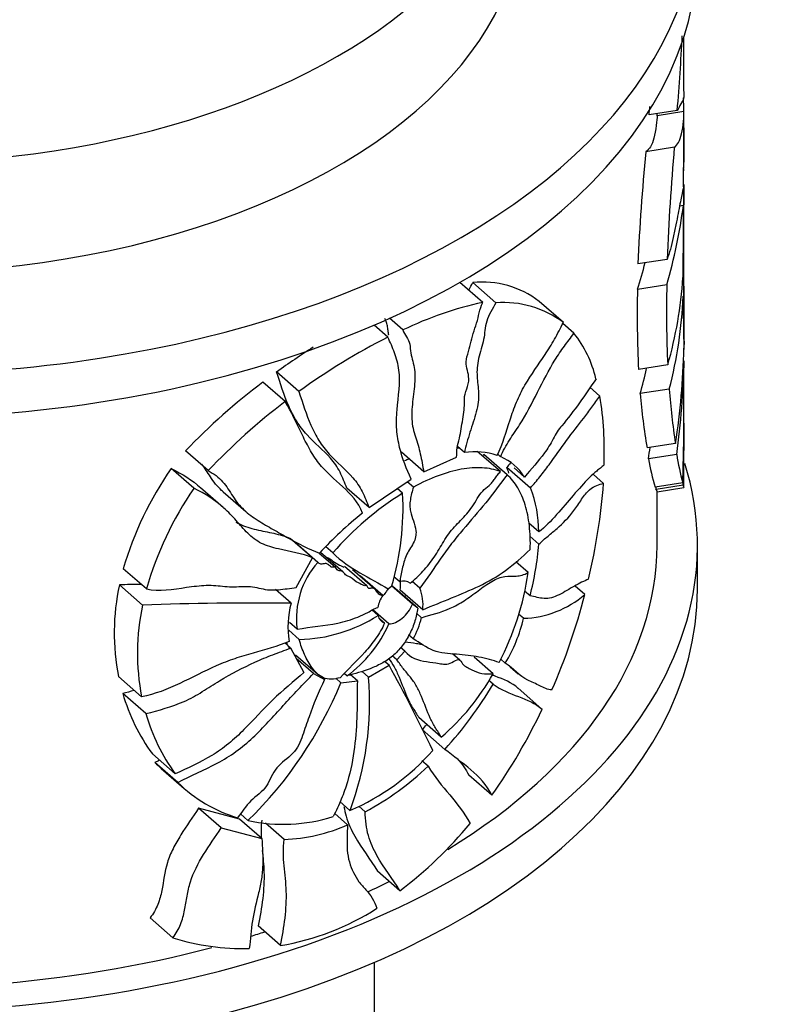
# Model space of a CAD drawing. Units: millimetres. Extents: x 0 to 835, y 0 to 1165.
# Drawn here: x 596 to 624, y 262 to 299 of the extents above; entities that cross this region are included whole.
import ezdxf
from ezdxf import colors
from ezdxf.entities.mleader import LeaderData, LeaderLine
from ezdxf.math import Vec2, Vec3

# ---------------------------------------------------------------- set-up
doc = ezdxf.new("R2010")
doc.units = ezdxf.units.MM
doc.layers.add('DV6_Défaut', color=7, linetype='Continuous')
doc.layers.add('Défaut', color=7, linetype='Continuous')

# ---------------------------------------------------------------- blocks, each defined once
blk = doc.blocks.new('_DOT')
at = {"color": 0}
blk.add_line((0, 0), (-1, 0), dxfattribs=at)
at = {"color": 0, "const_width": 0.333}
blk.add_lwpolyline([(-0.1665, 0, 1), (0.1665, 0, 1)], format="xyb", close=True, dxfattribs=at)
blk = doc.blocks.new('SE5')
at = {"layer": 'DV6_Défaut', "color": 7, "linetype": 'Continuous'}
for p, q in [((620.549, 295.938), (620.549, 297.967)), ((620.299, 295.222), (619.251, 295.06)), ((620.549, 295.184), (619.549, 295.029)), ((619.549, 295.03), (619.549, 295.106)), ((620.549, 294.963), (620.549, 295.152)), ((620.19, 293.858), (619.129, 293.693)), ((620.549, 293.094), (620.549, 293.912)), ((620.549, 289.589), (620.549, 292.451)), ((620.525, 291.698), (620.385, 291.676)), ((619.921, 289.694), (618.833, 289.525)), ((613.071, 288.096), (612.217, 288.84)), ((613.558, 288.079), (612.699, 288.828)), ((619.91, 288.749), (618.821, 288.58)), ((620.549, 286.733), (620.549, 288.866)), ((616.064, 287.346), (615.16, 288.134)), ((609.541, 286.802), (609.027, 287.25)), ((610.098, 287.071), (609.601, 287.505)), ((616.456, 286.952), (616.043, 287.311)), ((619.945, 285.774), (618.86, 285.606)), ((606.235, 284.785), (605.405, 285.509)), ((620.549, 284.272), (620.549, 285.7)), ((605.726, 284.408), (604.895, 285.132)), ((617.421, 284.613), (617.046, 284.94)), ((620.002, 284.873), (618.922, 284.706)), ((620.549, 281.238), (620.549, 283.442)), ((620.232, 282.851), (619.176, 282.688)), ((602.861, 281.844), (602.019, 282.579)), ((610.877, 281.796), (610.041, 282.526)), ((612.385, 282.515), (612.131, 282.737)), ((613.723, 281.81), (612.861, 282.561)), ((613.975, 281.694), (613.111, 282.448)), ((613.731, 282.363), (613.625, 282.455)), ((620.277, 282.445), (619.226, 282.282)), ((610.877, 281.796), (612.087, 282.347)), ((602.328, 281.187), (601.483, 281.924)), ((614.838, 281.199), (613.96, 281.965)), ((614.622, 281.607), (614.23, 281.948)), ((617.561, 281.37), (617.179, 281.704)), ((608.845, 280.469), (610.407, 281.533)), ((610.489, 281.233), (610.26, 281.433)), ((620.501, 281.386), (619.482, 281.228)), ((603.42, 280.477), (602.579, 281.21)), ((603.421, 281.057), (604.257, 280.328)), ((608.845, 280.469), (608.016, 281.192)), ((610.089, 281.004), (609.888, 281.179)), ((620.523, 281.306), (619.509, 281.149)), ((619.546, 281.062), (620.547, 281.217)), ((619.549, 279.071), (619.549, 281.067)), ((615.151, 279.568), (614.778, 279.893)), ((606.74, 278.605), (605.911, 279.328)), ((606.937, 278.436), (606.109, 279.158)), ((615.155, 279.114), (614.817, 279.408)), ((607.593, 278.24), (606.989, 278.767)), ((607.867, 278.086), (607.039, 278.808)), ((607.498, 278.786), (607.233, 279.017)), ((621.049, 277.438), (621.049, 279.071)), ((606.135, 277.501), (606.74, 278.605)), ((614.758, 278.056), (614.296, 278.46)), ((600.564, 277.451), (599.705, 278.2)), ((608.759, 277.564), (607.93, 278.287)), ((609.057, 277.439), (608.228, 278.163)), ((609.347, 277.207), (608.516, 277.931)), ((609.979, 277.71), (609.761, 277.899)), ((610.725, 277.472), (610.438, 277.723)), ((600.419, 276.85), (599.559, 277.6)), ((605.944, 276.921), (605.359, 277.431)), ((609.547, 277.449), (609.689, 277.566)), ((610.456, 276.882), (609.68, 277.559)), ((610.649, 276.731), (609.814, 277.46)), ((610.835, 276.676), (609.999, 277.405)), ((614.826, 277.191), (614.625, 277.367)), ((616.86, 277.243), (616.505, 277.553)), ((609.174, 276.461), (608.951, 276.655)), ((609.575, 276.15), (608.98, 276.669)), ((606.166, 275.953), (605.879, 276.203)), ((609.416, 276.178), (609.243, 276.329)), ((610.786, 276.381), (610.602, 276.543)), ((614.581, 276.357), (614.399, 276.516)), ((606.246, 275.57), (605.853, 275.913)), ((610.48, 275.591), (610.307, 275.742)), ((605.925, 275.258), (605.71, 275.446)), ((605.925, 275.258), (606.422, 274.339)), ((609.875, 274.811), (610.171, 275.132)), ((610.171, 275.132), (610.007, 275.275)), ((606.108, 275.005), (606.937, 274.283)), ((606.777, 274.307), (606.137, 274.865)), ((609.583, 274.614), (609.42, 274.757)), ((609.875, 274.811), (609.705, 274.959)), ((612.221, 274.797), (611.94, 275.042)), ((613.451, 274.294), (612.746, 274.909)), ((613.906, 274.693), (613.735, 274.841)), ((608.823, 274.172), (608.579, 274.384)), ((608.823, 274.172), (609.583, 274.614)), ((614.084, 274.557), (614.38, 274.299)), ((600.385, 273.442), (599.525, 274.192)), ((606.777, 274.307), (607.19, 274.081)), ((607.19, 274.081), (607.042, 274.21)), ((607.788, 273.966), (607.603, 274.128)), ((607.788, 273.966), (608.405, 274.034)), ((608.019, 274.219), (607.919, 274.306)), ((608.405, 274.034), (608.149, 274.257)), ((613.451, 273.911), (613.292, 274.049)), ((615.268, 272.988), (614.381, 273.76)), ((600.541, 272.815), (599.682, 273.564)), ((611.527, 271.945), (610.687, 272.678)), ((611.658, 271.488), (610.817, 272.222)), ((601.637, 270.575), (600.787, 271.317)), ((601.732, 270.256), (600.882, 270.997)), ((601.116, 270.78), (601.964, 270.04)), ((611.038, 270.862), (610.808, 271.062)), ((613.405, 269.783), (612.547, 270.531)), ((604.021, 268.9), (602.506, 269.304)), ((603.345, 268.572), (602.506, 269.304)), ((608.132, 269.218), (607.751, 269.551)), ((608.695, 269.173), (608.455, 269.382)), ((604.854, 268.174), (604.021, 268.9)), ((604.34, 268.844), (604.058, 269.091)), ((608.045, 268.687), (607.563, 269.108)), ((603.345, 268.572), (604.854, 268.174)), ((605.685, 268.14), (604.993, 268.744)), ((609.982, 266.233), (609.15, 266.958)), ((601.548, 264.485), (600.697, 265.227)), ((605.544, 264.202), (604.713, 264.927)), ((609.049, 235.178), (609.049, 263.581))]:
    blk.add_line(p, q, dxfattribs=at)
for centre, radius, start, end in [((533.581, 302.447), 87.019, 355.23726, 357.06772), ((550.701, 293.993), 69.851, 0.97624, 1.39427), ((531.795, 303.161), 87.831, 354.70761, 354.91243), ((447.614, 295.236), 172.935, 359.05573, 359.90973), ((550.701, 293.993), 69.851, 359.35587, 0.56231), ((715.183, 285.622), 95.35, 175.04526, 177.55271), ((704.567, 285.526), 85.827, 174.53938, 177.32907), ((851.01, 290.125), 230.479, 179.41748, 180.28443), ((601.386, 294.154), 19.296, 343.7346, 352.6889), ((828.26, 289.311), 207.749, 179.34174, 180.08099), ((599.88, 294.559), 19.862, 342.4814, 345.4595), ((608.128, 289.58), 12.421, 357.2349, 0.0051), ((604.971, 290.061), 15.576, 344.0228, 356.1572), ((613.068, 285.428), 3.42, 52.2936, 96.1967), ((663.381, 287.777), 43.482, 178.7194, 182.6403), ((605.8, 289.036), 14.745, 358.6613, 359.8012), ((824.586, 288.376), 204.045, 179.91137, 180.51691), ((658.49, 287.609), 39.681, 178.5967, 182.8927), ((604.537, 288.939), 15.991, 345.2673, 357.7928), ((836.434, 290.387), 215.928, 180.5476, 181.05942), ((615.999, 274.777), 13.637, 102.4005, 115.6381), ((613.845, 284.409), 3.68, 52.9191, 94.4644), ((620.571, 264.999), 24.434, 116.8348, 125.9253), ((612.988, 284.222), 4.413, 13.5863, 38.2184), ((582.6, 286.737), 37.95, 359.6955, 359.9966), ((587.299, 286.537), 33.251, 359.609, 359.9829), ((620.175, 265.034), 25.246, 122.0797, 125.8057), ((594.519, 286.893), 26.029, 351.0663, 358.9037), ((590.274, 286.533), 30.28, 352.2417, 358.8523), ((604.261, 288.932), 15.258, 343.9212, 347.5279), ((619.119, 266.212), 23.671, 126.9339, 136.2544), ((605.201, 282.592), 12.386, 357.5369, 9.3911), ((642.924, 286.696), 24.084, 184.7406, 189.5813), ((646.981, 286.917), 27.057, 184.332, 188.6423), ((619.753, 265.854), 23.26, 127.089, 136.5695), ((544.702, 284.092), 75.847, 357.95516, 0.13553), ((562.762, 283.134), 57.79, 358.1872, 0.56147), ((612.77, 279.818), 2.724, 72.0832, 98.1199), ((589.814, 286.724), 29.746, 351.4118, 352.2431), ((631.631, 284.291), 11.503, 189.2371, 194.6295), ((612.965, 280.558), 1.961, 32.3502, 67.0044), ((627.914, 283.83), 8.825, 190.1046, 197.1503), ((611.95, 274.642), 12.752, 145.173, 163.7943), ((609.803, 280.34), 4.464, 18.4744, 21.3569), ((593.823, 283.289), 23.816, 346.7187, 355.3785), ((612.913, 273.903), 12.848, 145.4676, 163.9698), ((615.863, 271.634), 11.006, 121.6452, 139.4713), ((599.892, 280.45), 10.212, 343.5987, 3.1089), ((610.716, 279.565), 4.435, 0.0474, 21.6286), ((559.874, 283.356), 59.675, 357.88064, 357.96071), ((619.767, 281.04), 0.802, 12.7132, 19.3545), ((618.524, 268.003), 15.781, 128.9965, 136.9437), ((603.733, 280.081), 11.462, 345.4006, 355.1609), ((609.276, 276.347), 3.136, 138.2397, 187.22), ((604.17, 279.627), 10.704, 332.6899, 351.5598), ((610.126, 277.284), 0.451, 56.8281, 109.0939), ((608.473, 277.602), 1.538, 352.6638, 6.4049), ((607.714, 275.814), 8.348, 167.6457, 191.201), ((603.504, 132.867), 144.787, 91.2436, 91.56129), ((608.338, 275.76), 2.252, 49.0276, 53.2478), ((609.315, 276.873), 1.532, 352.6302, 23.0222), ((604.798, 151.489), 125.437, 89.47686, 92.00053), ((609.201, 276.041), 3.375, 164.876, 189.2653), ((610.333, 276.546), 1.187, 146.1783, 169.4607), ((614.461, 280.04), 3.685, 271.8668, 310.6194), ((594.209, 283.048), 23.383, 336.4232, 345.6246), ((608.65, 275.063), 8.422, 167.7548, 191.1019), ((609.354, 275.266), 1.956, 48.5242, 55.6961), ((606.111, 281.274), 5.705, 271.3465, 302.4713), ((609.566, 276.551), 0.402, 193.0235, 248.1474), ((607.843, 277.07), 3.023, 330.7199, 346.8396), ((609.157, 277.59), 5.563, 328.6095, 347.1896), ((605.234, 278.054), 4.74, 305.9792, 336.3131), ((555.994, 245.029), 61.213, 25.57192, 28.90264), ((597.407, 273.238), 11.454, 339.4567, 4.677), ((605.858, 278.551), 8.705, 310.6352, 330.7206), ((593.807, 279.657), 15.095, 314.2495, 337.8523), ((600.972, 281.269), 14.486, 317.5306, 329.4734), ((606.755, 275.647), 7.373, 196.408, 215.964), ((596.151, 282.021), 21.153, 324.6521, 334.6998), ((607.578, 274.872), 7.332, 196.2918, 215.8753), ((600.144, 281.863), 14.382, 317.9067, 318.9281), ((604.72, 277.163), 8.646, 293.243, 318.6515), ((604.688, 274.885), 5.441, 225.6086, 228.9531), ((603.687, 278.591), 10.667, 298.0041, 313.565), ((605.491, 274.094), 5.372, 225.5935, 253.3361), ((605.647, 274.835), 6.131, 257.6947, 287.6344), ((605.452, 274.509), 6.373, 272.0984, 294.0118), ((600.756, 278.493), 15.344, 306.9649, 320.5262), ((603.972, 273.625), 9.554, 279.4686, 302.7026), ((604.137, 272.753), 8.663, 252.6104, 271.6311)]:
    blk.add_arc(centre, radius, start, end, dxfattribs=at)
for centre, major_axis, start_param, end_param in [((591.049, 306.832), (-23.5, 0), 0.785398, 3.926991), ((591.049, 302.749), (-30, 0), 0.785398, 3.926991), ((591.049, 302.749), (-23.5, 0), 0.785398, 3.141593), ((591.049, 301.116), (-30, 0), 0.785398, 3.141593), ((591.049, 279.071), (-30, 0), 0.785398, 3.317934), ((591.049, 279.071), (-28.5, 0), 2.384605, 3.141593), ((591.049, 277.438), (-30, 0), 0.785398, 3.141593), ((591.049, 279.071), (-28.5, 0), -4.040036, -4.004064), ((591.049, 279.071), (-28.5, 0), -4.223192, -4.202439), ((591.049, 279.071), (-28.5, 0), 1.393763, 2.003538)]:
    blk.add_ellipse(centre, major_axis=major_axis, ratio=0.57735, start_param=start_param, end_param=end_param, dxfattribs=at)
for points, knots in [([(620.549, 295.927), (620.549, 295.88), (620.548, 295.835), (620.543, 295.739), (620.538, 295.693), (620.525, 295.63), (620.517, 295.61), (620.488, 295.561), (620.463, 295.541), (620.393, 295.399), (620.349, 295.289), (620.299, 295.222)], [0, 0, 0, 0, 0.106307, 0.106307, 0.255256, 0.255256, 0.404205, 0.404205, 0.702102, 0.702102, 1, 1, 1, 1]), ([(619.549, 295.029), (619.547, 294.96), (619.537, 294.819), (619.498, 294.504), (619.469, 294.334), (619.396, 294.065), (619.352, 293.96), (619.25, 293.796), (619.193, 293.737), (619.129, 293.693)], [0, 0, 0, 0, 0.25, 0.25, 0.5, 0.5, 0.75, 0.75, 1, 1, 1, 1]), ([(620.19, 293.858), (620.247, 293.9), (620.299, 293.958), (620.389, 294.121), (620.428, 294.227), (620.491, 294.493), (620.515, 294.662), (620.545, 294.975), (620.551, 295.116), (620.549, 295.184)], [0, 0, 0, 0, 0.25, 0.25, 0.5, 0.5, 0.75, 0.75, 1, 1, 1, 1]), ([(620.537, 292.985), (620.538, 292.985), (620.539, 292.986), (620.545, 292.993), (620.548, 293.013), (620.549, 293.056), (620.549, 293.063), (620.549, 293.071)], [0, 0, 0, 0, 0.134306, 0.134306, 0.8633601, 0.8633601, 1, 1, 1, 1]), ([(620.526, 292.386), (620.51, 292.284), (620.487, 292.188), (620.439, 291.955), (620.421, 291.863), (620.379, 291.648), (620.355, 291.524), (620.304, 291.263), (620.276, 291.124), (620.217, 290.826), (620.185, 290.662), (620.118, 290.351), (620.082, 290.206), (620.005, 289.935), (619.964, 289.809), (619.921, 289.694)], [0, 0, 0, 0, 0.25, 0.25, 0.375, 0.375, 0.5, 0.5, 0.625, 0.625, 0.75, 0.75, 0.875, 0.875, 1, 1, 1, 1]), ([(612.087, 282.347), (612.111, 282.468), (612.102, 282.573), (612.131, 282.803), (612.173, 282.927), (612.25, 283.283), (612.283, 283.516), (612.365, 283.985), (612.395, 284.217), (612.382, 284.536), (612.389, 284.652), (612.482, 284.91), (612.534, 285.04), (612.568, 285.412), (612.475, 285.583), (612.443, 285.913), (612.468, 286.042), (612.55, 286.3), (612.585, 286.428), (612.648, 286.683), (612.678, 286.81), (612.75, 287.067), (612.801, 287.196), (612.921, 287.581), (612.941, 287.833), (613.071, 288.096)], [0, 0, 0, 0, 0.0625, 0.0625, 0.125, 0.125, 0.25, 0.25, 0.375, 0.375, 0.4375, 0.4375, 0.5, 0.5, 0.625, 0.625, 0.6875, 0.6875, 0.75, 0.75, 0.8125, 0.8125, 0.875, 0.875, 1, 1, 1, 1]), ([(613.558, 288.079), (613.431, 287.857), (613.287, 287.636), (613.143, 287.161), (613.148, 286.947), (613.049, 286.484), (612.968, 286.243), (612.859, 285.777), (612.845, 285.556), (612.869, 285.137), (612.902, 284.94), (612.919, 284.516), (612.891, 284.277), (612.762, 283.775), (612.671, 283.52), (612.509, 283.015), (612.443, 282.765), (612.385, 282.515)], [0, 0, 0, 0, 0.125, 0.125, 0.25, 0.25, 0.375, 0.375, 0.5, 0.5, 0.625, 0.625, 0.75, 0.75, 0.875, 0.875, 1, 1, 1, 1]), ([(609.575, 286.876), (609.575, 286.876), (609.575, 286.876), (609.564, 286.932), (609.554, 286.989), (609.54, 287.107), (609.534, 287.167), (609.515, 287.282), (609.501, 287.335), (609.465, 287.424), (609.445, 287.461), (609.424, 287.498)], [0, 0, 0, 0, 0.000676, 0.000676, 0.262346, 0.262346, 0.524016, 0.524016, 0.785687, 0.785687, 1, 1, 1, 1]), ([(613.608, 282.41), (613.809, 282.845), (613.937, 283.287), (614.155, 283.949), (614.232, 284.169), (614.366, 284.494), (614.414, 284.601), (614.52, 284.814), (614.577, 284.919), (614.872, 285.423), (615.136, 285.78), (615.507, 286.34), (615.626, 286.531), (615.851, 286.931), (615.958, 287.138), (616.064, 287.346)], [0, 0, 0, 0, 0.25, 0.25, 0.375, 0.375, 0.4375, 0.4375, 0.5, 0.5, 0.75, 0.75, 0.875, 0.875, 1, 1, 1, 1]), ([(610.407, 281.533), (610.237, 281.9), (610.081, 282.282), (609.926, 282.921), (609.889, 283.142), (609.863, 283.489), (609.859, 283.608), (609.864, 283.85), (609.872, 283.974), (609.926, 284.602), (610.011, 285.125), (609.923, 285.808), (609.862, 286.02), (609.714, 286.421), (609.627, 286.611), (609.541, 286.802)], [0, 0, 0, 0, 0.25, 0.25, 0.375, 0.375, 0.4375, 0.4375, 0.5, 0.5, 0.75, 0.75, 0.875, 0.875, 1, 1, 1, 1]), ([(610.098, 287.071), (610.13, 286.975), (610.183, 286.894), (610.284, 286.728), (610.329, 286.642), (610.372, 286.436), (610.378, 286.321), (610.415, 286.109), (610.441, 286.009), (610.49, 285.807), (610.514, 285.706), (610.544, 285.49), (610.549, 285.374), (610.539, 285.009), (610.503, 284.75), (610.441, 284.239), (610.416, 283.986), (610.438, 283.637), (610.454, 283.525), (610.504, 283.309), (610.536, 283.205), (610.603, 282.998), (610.636, 282.895), (610.695, 282.683), (610.722, 282.575), (610.794, 282.246), (610.835, 282.02), (610.877, 281.796)], [0, 0, 0, 0, 0.0625, 0.0625, 0.125, 0.125, 0.1875, 0.1875, 0.25, 0.25, 0.3125, 0.3125, 0.375, 0.375, 0.5, 0.5, 0.625, 0.625, 0.6875, 0.6875, 0.75, 0.75, 0.8125, 0.8125, 0.875, 0.875, 1, 1, 1, 1]), ([(613.731, 282.363), (613.779, 282.472), (613.83, 282.578), (613.941, 282.781), (614, 282.88), (614.184, 283.17), (614.314, 283.357), (614.683, 283.932), (614.895, 284.345), (615.314, 285.17), (615.525, 285.583), (615.807, 286.042), (615.865, 286.131), (615.982, 286.302), (616.041, 286.385), (616.221, 286.629), (616.341, 286.786), (616.456, 286.952)], [0, 0, 0, 0, 0.0625, 0.0625, 0.125, 0.125, 0.25, 0.25, 0.5, 0.5, 0.75, 0.75, 0.8125, 0.8125, 0.875, 0.875, 1, 1, 1, 1]), ([(608.016, 281.192), (607.931, 281.389), (607.855, 281.595), (607.666, 281.977), (607.546, 282.147), (607.143, 282.612), (606.818, 282.868), (606.392, 283.329), (606.263, 283.498), (606.039, 283.86), (605.942, 284.053), (605.677, 284.651), (605.539, 285.078), (605.405, 285.509)], [0, 0, 0, 0, 0.125, 0.125, 0.25, 0.25, 0.5, 0.5, 0.625, 0.625, 0.75, 0.75, 1, 1, 1, 1]), ([(617.278, 285.258), (617.08, 284.962), (616.875, 284.662), (616.452, 284.071), (616.232, 283.783), (615.945, 283.441), (615.887, 283.372), (615.78, 283.209), (615.731, 283.114), (615.632, 282.926), (615.582, 282.835), (615.474, 282.662), (615.418, 282.58), (615.129, 282.184), (614.873, 281.91), (614.622, 281.607)], [0, 0, 0, 0, 0.25, 0.25, 0.5, 0.5, 0.5625, 0.5625, 0.625, 0.625, 0.6875, 0.6875, 0.75, 0.75, 1, 1, 1, 1]), ([(606.235, 284.785), (606.368, 284.355), (606.506, 283.929), (606.769, 283.332), (606.867, 283.14), (607.089, 282.779), (607.217, 282.611), (607.644, 282.148), (607.97, 281.89), (608.375, 281.424), (608.494, 281.255), (608.684, 280.873), (608.76, 280.667), (608.845, 280.469)], [0, 0, 0, 0, 0.25, 0.25, 0.375, 0.375, 0.5, 0.5, 0.75, 0.75, 0.875, 0.875, 1, 1, 1, 1]), ([(614.838, 281.199), (614.899, 281.268), (614.959, 281.335), (615.078, 281.474), (615.137, 281.545), (615.31, 281.762), (615.423, 281.912), (615.757, 282.367), (615.971, 282.677), (616.401, 283.258), (616.616, 283.527), (616.926, 283.93), (617.028, 284.064), (617.227, 284.337), (617.325, 284.477), (617.421, 284.613)], [0, 0, 0, 0, 0.0625, 0.0625, 0.125, 0.125, 0.25, 0.25, 0.5, 0.5, 0.75, 0.75, 0.875, 0.875, 1, 1, 1, 1]), ([(608.593, 280.268), (608.439, 280.682), (608.161, 280.972), (607.559, 281.525), (607.236, 281.787), (606.847, 282.287), (606.732, 282.468), (606.519, 282.844), (606.421, 283.039), (606.133, 283.631), (605.951, 284.034), (605.726, 284.408)], [0, 0, 0, 0, 0.25, 0.25, 0.5, 0.5, 0.625, 0.625, 0.75, 0.75, 1, 1, 1, 1]), ([(612.13, 282.694), (612.15, 282.693), (612.171, 282.693), (612.2, 282.691), (612.208, 282.691), (612.216, 282.69)], [0, 0, 0, 0, 0.7121819, 0.7121819, 1, 1, 1, 1]), ([(603.421, 281.057), (603.4, 281.075), (603.38, 281.093), (603.281, 281.185), (603.205, 281.263), (603.066, 281.432), (603.003, 281.523), (602.838, 281.774), (602.739, 281.938), (602.622, 282.087)], [0, 0, 0, 0, 0.062674, 0.062674, 0.315584, 0.315584, 0.568494, 0.568494, 1, 1, 1, 1]), ([(617.576, 282.06), (617.531, 282.016), (617.487, 281.975), (617.397, 281.9), (617.351, 281.865), (617.214, 281.755), (617.121, 281.671), (616.834, 281.388), (616.635, 281.161), (616.232, 280.691), (616.026, 280.446), (615.6, 279.971), (615.38, 279.742), (615.151, 279.568)], [0, 0, 0, 0, 0.0625, 0.0625, 0.125, 0.125, 0.25, 0.25, 0.5, 0.5, 0.75, 0.75, 1, 1, 1, 1]), ([(602.861, 281.844), (602.965, 281.787), (603.063, 281.727), (603.244, 281.591), (603.325, 281.516), (603.541, 281.267), (603.655, 281.076), (603.836, 280.799), (603.899, 280.709), (604.036, 280.541), (604.111, 280.462), (604.349, 280.241), (604.527, 280.112), (604.897, 279.875), (605.088, 279.767), (605.467, 279.55), (605.654, 279.442), (606.218, 279.128), (606.595, 278.932), (606.993, 278.777)], [0, 0, 0, 0, 0.0625, 0.0625, 0.125, 0.125, 0.25, 0.25, 0.3125, 0.3125, 0.375, 0.375, 0.5, 0.5, 0.625, 0.625, 0.75, 0.75, 1, 1, 1, 1]), ([(610.373, 277.661), (610.536, 277.803), (610.696, 277.947), (610.994, 278.27), (611.134, 278.446), (611.327, 278.728), (611.388, 278.824), (611.504, 279.019), (611.561, 279.118), (611.678, 279.313), (611.738, 279.408), (611.871, 279.589), (611.943, 279.674), (612.168, 279.919), (612.324, 280.068), (612.543, 280.319), (612.613, 280.407), (612.743, 280.6), (612.803, 280.706), (612.927, 280.909), (612.991, 281.006), (613.142, 281.161), (613.227, 281.223), (613.344, 281.331), (613.381, 281.37), (613.451, 281.455), (613.485, 281.5), (613.552, 281.591), (613.585, 281.637), (613.653, 281.725), (613.688, 281.768), (613.723, 281.81)], [0, 0, 0, 0, 0.125, 0.125, 0.25, 0.25, 0.3125, 0.3125, 0.375, 0.375, 0.4375, 0.4375, 0.5, 0.5, 0.625, 0.625, 0.6875, 0.6875, 0.75, 0.75, 0.8125, 0.8125, 0.875, 0.875, 0.90625, 0.90625, 0.9375, 0.9375, 0.96875, 0.96875, 1, 1, 1, 1]), ([(613.723, 281.81), (613.515, 281.889), (613.29, 281.934), (612.927, 281.954), (612.802, 281.953), (612.543, 281.935), (612.407, 281.918), (611.994, 281.843), (611.708, 281.763), (611.115, 281.543), (610.804, 281.402), (610.489, 281.233)], [0, 0, 0, 0, 0.25, 0.25, 0.375, 0.375, 0.5, 0.5, 0.75, 0.75, 1, 1, 1, 1]), ([(613.975, 281.694), (613.715, 281.344), (613.455, 280.986), (612.904, 280.309), (612.616, 279.985), (612.189, 279.48), (612.047, 279.31), (611.773, 278.957), (611.641, 278.773), (611.25, 278.215), (611, 277.834), (610.725, 277.472)], [0, 0, 0, 0, 0.25, 0.25, 0.5, 0.5, 0.625, 0.625, 0.75, 0.75, 1, 1, 1, 1]), ([(614.833, 278.913), (614.843, 279.227), (614.832, 279.522), (614.769, 280.074), (614.717, 280.333), (614.571, 280.807), (614.479, 281.018), (614.257, 281.392), (614.126, 281.556), (613.975, 281.694)], [0, 0, 0, 0, 0.25, 0.25, 0.5, 0.5, 0.75, 0.75, 1, 1, 1, 1]), ([(615.155, 279.114), (615.212, 279.166), (615.27, 279.218), (615.383, 279.318), (615.44, 279.366), (615.608, 279.508), (615.719, 279.6), (616.047, 279.889), (616.258, 280.096), (616.554, 280.488), (616.649, 280.638), (616.791, 280.848), (616.839, 280.916), (616.935, 281.036), (616.985, 281.088), (617.13, 281.214), (617.222, 281.263), (617.397, 281.33), (617.479, 281.348), (617.561, 281.37)], [0, 0, 0, 0, 0.0625, 0.0625, 0.125, 0.125, 0.25, 0.25, 0.5, 0.5, 0.625, 0.625, 0.6875, 0.6875, 0.75, 0.75, 0.875, 0.875, 1, 1, 1, 1]), ([(606.74, 278.605), (606.355, 278.771), (605.905, 278.83), (605.25, 278.985), (605.037, 279.049), (604.748, 279.19), (604.658, 279.245), (604.488, 279.372), (604.408, 279.443), (604.18, 279.667), (604.042, 279.831), (603.758, 280.153), (603.61, 280.309), (603.12, 280.743), (602.749, 280.986), (602.328, 281.187)], [0, 0, 0, 0, 0.25, 0.25, 0.375, 0.375, 0.4375, 0.4375, 0.5, 0.5, 0.625, 0.625, 0.75, 0.75, 1, 1, 1, 1]), ([(610.489, 281.233), (610.442, 281.074), (610.399, 280.916), (610.364, 280.686), (610.358, 280.61), (610.359, 280.465), (610.367, 280.398), (610.406, 280.207), (610.45, 280.093), (610.531, 279.859), (610.571, 279.741), (610.589, 279.534), (610.587, 279.461), (610.557, 279.305), (610.527, 279.225), (610.442, 279.069), (610.391, 278.993), (610.298, 278.839), (610.258, 278.76), (610.155, 278.522), (610.11, 278.356), (610.039, 278.032), (610.012, 277.871), (609.979, 277.71)], [0, 0, 0, 0, 0.125, 0.125, 0.1875, 0.1875, 0.25, 0.25, 0.375, 0.375, 0.5, 0.5, 0.5625, 0.5625, 0.625, 0.625, 0.6875, 0.6875, 0.75, 0.75, 0.875, 0.875, 1, 1, 1, 1]), ([(603.891, 279.934), (603.935, 279.908), (603.981, 279.884), (604.221, 279.769), (604.433, 279.706), (604.866, 279.604), (605.087, 279.564), (605.515, 279.467), (605.721, 279.41), (605.911, 279.328)], [0, 0, 0, 0, 0.07403, 0.07403, 0.382687, 0.382687, 0.691343, 0.691343, 1, 1, 1, 1]), ([(607.498, 278.786), (607.792, 278.485), (608.141, 278.256), (608.853, 277.846), (609.216, 277.664), (609.547, 277.449)], [0, 0, 0, 0, 0.5, 0.5, 1, 1, 1, 1]), ([(610.835, 276.676), (611.203, 276.832), (611.561, 276.972), (612.26, 277.256), (612.601, 277.398), (613.268, 277.718), (613.594, 277.901), (614.23, 278.366), (614.536, 278.636), (614.833, 278.913)], [0, 0, 0, 0, 0.25, 0.25, 0.5, 0.5, 0.75, 0.75, 1, 1, 1, 1]), ([(609.347, 277.207), (609.322, 277.204), (609.297, 277.205), (609.276, 277.212), (609.25, 277.22), (609.229, 277.237), (609.21, 277.256), (609.164, 277.302), (609.131, 277.361), (609.087, 277.409), (609.066, 277.433), (609.042, 277.455), (609.013, 277.469), (608.997, 277.476), (608.979, 277.481), (608.959, 277.481), (608.943, 277.48), (608.925, 277.477), (608.908, 277.473), (608.891, 277.469), (608.875, 277.465), (608.859, 277.464), (608.848, 277.463), (608.838, 277.464), (608.829, 277.467), (608.82, 277.47), (608.812, 277.476), (608.807, 277.483), (608.796, 277.496), (608.789, 277.513), (608.782, 277.529), (608.776, 277.54), (608.77, 277.552), (608.762, 277.561), (608.757, 277.566), (608.752, 277.57), (608.745, 277.571), (608.738, 277.573), (608.731, 277.573), (608.723, 277.572), (608.698, 277.569), (608.672, 277.566), (608.652, 277.574), (608.582, 277.601), (608.516, 277.637), (608.449, 277.67), (608.334, 277.726), (608.247, 277.823), (608.135, 277.886), (608.079, 277.917), (608.014, 277.936), (607.966, 277.978), (607.924, 278.016), (607.895, 278.07), (607.846, 278.102), (607.826, 278.115), (607.8, 278.123), (607.773, 278.125), (607.746, 278.126), (607.718, 278.125), (607.695, 278.135), (607.669, 278.147), (607.651, 278.172), (607.633, 278.194), (607.615, 278.217), (607.598, 278.243), (607.571, 278.254), (607.563, 278.257), (607.554, 278.259), (607.545, 278.258), (607.512, 278.256), (607.476, 278.251), (607.449, 278.263), (607.416, 278.278), (607.389, 278.303), (607.362, 278.325), (607.335, 278.347), (607.308, 278.368), (607.275, 278.38), (607.254, 278.388), (607.23, 278.391), (607.205, 278.389), (607.154, 278.385), (607.098, 278.366), (607.051, 278.374), (607.005, 278.382), (606.972, 278.411), (606.937, 278.436)], [0, 0, 0, 0, 0.025751, 0.025751, 0.025751, 0.057286, 0.057286, 0.057286, 0.133028, 0.133028, 0.133028, 0.170386, 0.170386, 0.170386, 0.190809, 0.190809, 0.190809, 0.207885, 0.207885, 0.207885, 0.223682, 0.223682, 0.223682, 0.234383, 0.234383, 0.234383, 0.245229, 0.245229, 0.245229, 0.264483, 0.264483, 0.264483, 0.278808, 0.278808, 0.278808, 0.286375, 0.286375, 0.286375, 0.293878, 0.293878, 0.293878, 0.318379, 0.318379, 0.318379, 0.400543, 0.400543, 0.400543, 0.541208, 0.541208, 0.541208, 0.611064, 0.611064, 0.611064, 0.673342, 0.673342, 0.673342, 0.699947, 0.699947, 0.699947, 0.725661, 0.725661, 0.725661, 0.756333, 0.756333, 0.756333, 0.786868, 0.786868, 0.786868, 0.795345, 0.795345, 0.795345, 0.824854, 0.824854, 0.824854, 0.86021, 0.86021, 0.86021, 0.894174, 0.894174, 0.894174, 0.915572, 0.915572, 0.915572, 0.958279, 0.958279, 0.958279, 1, 1, 1, 1]), ([(607.148, 278.708), (607.181, 278.678), (607.215, 278.652), (607.256, 278.633), (607.431, 278.553), (607.567, 278.418), (607.738, 278.338), (607.795, 278.311), (607.855, 278.288), (607.909, 278.256)], [0, 0, 0, 0, 0.149638, 0.149638, 0.149638, 0.787584, 0.787584, 0.787584, 1, 1, 1, 1]), ([(610.786, 276.381), (611.149, 276.485), (611.502, 276.576), (612.029, 276.805), (612.203, 276.898), (612.553, 277.126), (612.726, 277.256), (613.067, 277.508), (613.235, 277.63), (613.486, 277.776), (613.57, 277.819), (613.732, 277.884), (613.81, 277.904), (614.033, 277.934), (614.172, 277.92), (614.384, 277.93), (614.456, 277.939), (614.605, 277.984), (614.681, 278.019), (614.758, 278.056)], [0, 0, 0, 0, 0.25, 0.25, 0.375, 0.375, 0.5, 0.5, 0.625, 0.625, 0.6875, 0.6875, 0.75, 0.75, 0.875, 0.875, 0.9375, 0.9375, 1, 1, 1, 1]), ([(617.002, 277.818), (616.916, 277.772), (616.831, 277.735), (616.656, 277.654), (616.566, 277.608), (616.291, 277.452), (616.1, 277.329), (615.811, 277.187), (615.715, 277.147), (615.528, 277.098), (615.436, 277.09), (615.17, 277.105), (615.004, 277.161), (614.826, 277.191)], [0, 0, 0, 0, 0.125, 0.125, 0.25, 0.25, 0.5, 0.5, 0.625, 0.625, 0.75, 0.75, 1, 1, 1, 1]), ([(600.564, 277.451), (601.041, 277.347), (601.552, 277.436), (602.304, 277.545), (602.552, 277.578), (602.91, 277.589), (603.026, 277.584), (603.255, 277.565), (603.368, 277.552), (603.595, 277.531), (603.709, 277.525), (603.941, 277.53), (604.06, 277.539), (604.291, 277.547), (604.404, 277.544), (604.617, 277.512), (604.72, 277.486), (604.927, 277.44), (605.032, 277.421), (605.247, 277.407), (605.357, 277.411), (605.69, 277.438), (605.915, 277.477), (606.135, 277.501)], [0, 0, 0, 0, 0.25, 0.25, 0.375, 0.375, 0.4375, 0.4375, 0.5, 0.5, 0.5625, 0.5625, 0.625, 0.625, 0.6875, 0.6875, 0.75, 0.75, 0.8125, 0.8125, 0.875, 0.875, 1, 1, 1, 1]), ([(609.545, 277.451), (609.52, 277.408), (609.493, 277.365), (609.422, 277.268), (609.378, 277.214), (609.33, 277.166)], [0, 0, 0, 0, 0.420313, 0.420313, 1, 1, 1, 1]), ([(606.166, 275.953), (606.684, 276.04), (607.181, 276.077), (607.931, 276.235), (608.18, 276.305), (608.554, 276.456), (608.677, 276.513), (608.861, 276.612), (608.922, 276.647), (609.043, 276.714), (609.104, 276.745), (609.166, 276.763)], [0, 0, 0, 0, 0.5, 0.5, 0.75, 0.75, 0.875, 0.875, 0.9375, 0.9375, 1, 1, 1, 1]), ([(610.649, 276.731), (610.631, 276.577), (610.597, 276.42), (610.499, 276.103), (610.434, 275.94), (610.276, 275.63), (610.182, 275.477), (609.966, 275.195), (609.845, 275.066), (609.582, 274.845), (609.443, 274.756), (609.161, 274.602), (609.02, 274.539), (608.594, 274.376), (608.308, 274.299), (608.019, 274.219)], [0, 0, 0, 0, 0.125, 0.125, 0.25, 0.25, 0.375, 0.375, 0.5, 0.5, 0.625, 0.625, 0.75, 0.75, 1, 1, 1, 1]), ([(609.575, 276.15), (609.655, 276.15), (609.739, 276.169), (609.911, 276.241), (609.996, 276.294), (610.238, 276.495), (610.375, 276.683), (610.456, 276.882)], [0, 0, 0, 0, 0.25, 0.25, 0.5, 0.5, 1, 1, 1, 1]), ([(609.416, 276.178), (609.331, 275.982), (609.222, 275.795), (608.969, 275.434), (608.828, 275.264), (608.387, 274.774), (608.069, 274.472), (607.768, 274.15)], [0, 0, 0, 0, 0.25, 0.25, 0.5, 0.5, 1, 1, 1, 1]), ([(605.871, 275.497), (605.43, 275.316), (604.982, 275.197), (604.302, 275.002), (604.074, 274.935), (603.616, 274.78), (603.388, 274.691), (602.706, 274.388), (602.259, 274.149), (601.345, 273.724), (600.88, 273.534), (600.385, 273.442)], [0, 0, 0, 0, 0.25, 0.25, 0.375, 0.375, 0.5, 0.5, 0.75, 0.75, 1, 1, 1, 1]), ([(607.768, 274.15), (607.657, 274.121), (607.546, 274.098), (607.333, 274.09), (607.233, 274.108), (607.059, 274.184), (606.982, 274.24), (606.845, 274.366), (606.784, 274.437), (606.615, 274.664), (606.522, 274.833), (606.364, 275.187), (606.298, 275.374), (606.246, 275.57)], [0, 0, 0, 0, 0.125, 0.125, 0.25, 0.25, 0.375, 0.375, 0.5, 0.5, 0.75, 0.75, 1, 1, 1, 1]), ([(610.798, 275.386), (610.732, 275.388), (610.668, 275.4), (610.465, 275.442), (610.315, 275.455), (610.166, 275.475)], [0, 0, 0, 0, 0.306911, 0.306911, 1, 1, 1, 1]), ([(613.681, 274.716), (613.441, 274.795), (613.19, 274.864), (612.795, 274.943), (612.659, 274.965), (612.38, 274.999), (612.236, 275.009), (611.945, 275.03), (611.797, 275.041), (611.507, 275.083), (611.364, 275.114), (610.961, 275.264), (610.735, 275.448), (610.48, 275.591)], [0, 0, 0, 0, 0.25, 0.25, 0.375, 0.375, 0.5, 0.5, 0.625, 0.625, 0.75, 0.75, 1, 1, 1, 1]), ([(600.541, 272.815), (601.024, 272.944), (601.504, 273.069), (602.086, 273.322), (602.2, 273.377), (602.422, 273.498), (602.53, 273.565), (602.744, 273.702), (602.851, 273.772), (603.066, 273.907), (603.174, 273.973), (603.718, 274.297), (604.155, 274.529), (604.818, 274.828), (605.04, 274.917), (605.484, 275.087), (605.706, 275.169), (605.925, 275.258)], [0, 0, 0, 0, 0.25, 0.25, 0.3125, 0.3125, 0.375, 0.375, 0.4375, 0.4375, 0.5, 0.5, 0.75, 0.75, 0.875, 0.875, 1, 1, 1, 1]), ([(605.757, 275.452), (605.801, 275.376), (605.849, 275.303), (605.901, 275.233), (605.902, 275.232), (605.903, 275.231)], [0, 0, 0, 0, 0.984812, 0.984812, 1, 1, 1, 1]), ([(610.171, 275.132), (610.374, 274.894), (610.67, 274.793), (611.136, 274.726), (611.293, 274.712), (611.589, 274.652), (611.743, 274.62), (612.006, 274.769), (612.102, 274.839), (612.244, 274.808), (612.275, 274.726), (612.409, 274.552), (612.54, 274.508), (612.779, 274.389), (612.897, 274.327), (613.169, 274.289), (613.315, 274.303), (613.451, 274.294)], [0, 0, 0, 0, 0.25, 0.25, 0.375, 0.375, 0.5, 0.5, 0.5625, 0.5625, 0.625, 0.625, 0.75, 0.75, 0.875, 0.875, 1, 1, 1, 1]), ([(609.569, 274.863), (609.644, 274.765), (609.714, 274.663), (609.841, 274.432), (609.9, 274.303), (610.066, 273.908), (610.163, 273.631), (610.339, 273.25), (610.404, 273.13), (610.545, 272.903), (610.619, 272.793), (610.687, 272.678)], [0, 0, 0, 0, 0.153598, 0.153598, 0.322878, 0.322878, 0.661439, 0.661439, 0.83072, 0.83072, 1, 1, 1, 1]), ([(611.527, 271.945), (611.458, 272.061), (611.383, 272.172), (611.241, 272.401), (611.175, 272.522), (610.997, 272.908), (610.9, 273.186), (610.732, 273.584), (610.672, 273.713), (610.537, 273.956), (610.459, 274.066), (610.292, 274.276), (610.203, 274.377), (610.036, 274.589), (609.958, 274.702), (609.875, 274.811)], [0, 0, 0, 0, 0.125, 0.125, 0.25, 0.25, 0.5, 0.5, 0.625, 0.625, 0.75, 0.75, 0.875, 0.875, 1, 1, 1, 1]), ([(615.64, 273.695), (615.476, 273.704), (615.333, 273.778), (615.044, 273.925), (614.89, 273.985), (614.439, 274.204), (614.208, 274.507), (613.906, 274.693)], [0, 0, 0, 0, 0.25, 0.25, 0.5, 0.5, 1, 1, 1, 1]), ([(606.422, 274.339), (606.03, 274.009), (605.63, 273.683), (604.889, 272.97), (604.552, 272.584), (604.009, 272.039), (603.82, 271.862), (603.423, 271.54), (603.214, 271.396), (602.563, 271.001), (602.101, 270.785), (601.637, 270.575)], [0, 0, 0, 0, 0.25, 0.25, 0.5, 0.5, 0.625, 0.625, 0.75, 0.75, 1, 1, 1, 1]), ([(601.732, 270.256), (602.216, 270.518), (602.718, 270.724), (603.44, 271.107), (603.674, 271.248), (604.113, 271.565), (604.32, 271.74), (604.918, 272.296), (605.282, 272.707), (605.831, 273.317), (606.015, 273.519), (606.394, 273.915), (606.59, 274.107), (606.777, 274.307)], [0, 0, 0, 0, 0.25, 0.25, 0.375, 0.375, 0.5, 0.5, 0.75, 0.75, 0.875, 0.875, 1, 1, 1, 1]), ([(607.19, 274.081), (606.962, 273.621), (606.775, 273.159), (606.525, 272.464), (606.449, 272.232), (606.293, 271.769), (606.186, 271.528), (605.813, 271.151), (605.588, 271.001), (605.241, 270.592), (605.163, 270.347), (604.881, 269.912), (604.638, 269.758), (604.257, 269.384), (604.118, 269.156), (603.951, 268.947)], [0, 0, 0, 0, 0.25, 0.25, 0.375, 0.375, 0.5, 0.5, 0.625, 0.625, 0.75, 0.75, 0.875, 0.875, 1, 1, 1, 1]), ([(608.405, 274.034), (608.396, 273.22), (608.406, 272.412), (608.245, 271.143), (608.163, 270.715), (607.972, 270.07), (607.897, 269.855), (607.721, 269.423), (607.619, 269.205), (607.504, 268.992)], [0, 0, 0, 0, 0.5, 0.5, 0.75, 0.75, 0.875, 0.875, 1, 1, 1, 1]), ([(614.389, 273.754), (614.143, 273.971), (613.841, 274.089), (613.494, 274.221), (613.46, 274.234), (613.425, 274.247)], [0, 0, 0, 0, 0.90266, 0.90266, 1, 1, 1, 1]), ([(613.451, 273.911), (613.748, 273.699), (614.079, 273.572), (614.717, 273.325), (615.024, 273.203), (615.275, 272.981)], [0, 0, 0, 0, 0.5, 0.5, 1, 1, 1, 1]), ([(613.405, 269.783), (613.207, 270.175), (612.931, 270.469), (612.319, 270.994), (611.983, 271.225), (611.658, 271.488)], [0, 0, 0, 0, 0.5, 0.5, 1, 1, 1, 1]), ([(611.038, 270.862), (611.276, 270.467), (611.56, 270.13), (612.115, 269.464), (612.383, 269.131), (612.6, 268.738)], [0, 0, 0, 0, 0.5, 0.5, 1, 1, 1, 1]), ([(602.506, 269.304), (602.284, 268.971), (602.05, 268.643), (601.737, 268.14), (601.638, 267.969), (601.469, 267.625), (601.397, 267.454), (601.238, 266.936), (601.206, 266.59), (601.1, 266.071), (601.056, 265.899), (600.952, 265.64), (600.91, 265.554), (600.813, 265.387), (600.757, 265.306), (600.697, 265.227)], [0, 0, 0, 0, 0.25, 0.25, 0.375, 0.375, 0.5, 0.5, 0.75, 0.75, 0.875, 0.875, 0.9375, 0.9375, 1, 1, 1, 1]), ([(607.908, 269.367), (607.927, 269.244), (607.954, 269.126), (608.066, 268.738), (608.179, 268.49), (608.565, 267.796), (608.893, 267.409), (609.15, 266.958)], [0, 0, 0, 0, 0.123133, 0.123133, 0.415422, 0.415422, 1, 1, 1, 1]), ([(609.982, 266.233), (609.723, 266.685), (609.393, 267.074), (609.005, 267.772), (608.894, 268.02), (608.777, 268.424), (608.747, 268.565), (608.708, 268.86), (608.699, 269.015), (608.695, 269.173)], [0, 0, 0, 0, 0.5, 0.5, 0.75, 0.75, 0.875, 0.875, 1, 1, 1, 1]), ([(601.548, 264.485), (601.67, 264.646), (601.766, 264.813), (601.905, 265.159), (601.95, 265.337), (602.02, 265.688), (602.046, 265.862), (602.107, 266.212), (602.142, 266.389), (602.307, 266.914), (602.485, 267.25), (602.896, 267.914), (603.127, 268.241), (603.345, 268.572)], [0, 0, 0, 0, 0.125, 0.125, 0.25, 0.25, 0.375, 0.375, 0.5, 0.5, 0.75, 0.75, 1, 1, 1, 1]), ([(608.045, 268.687), (608.029, 268.367), (608.007, 268.044), (608.045, 267.591), (608.07, 267.445), (608.148, 267.167), (608.2, 267.037), (608.319, 266.792), (608.388, 266.677), (608.544, 266.464), (608.638, 266.372), (608.901, 266.082), (609.039, 265.855), (609.134, 265.586)], [0, 0, 0, 0, 0.25, 0.25, 0.375, 0.375, 0.5, 0.5, 0.625, 0.625, 0.75, 0.75, 1, 1, 1, 1]), ([(604.854, 268.174), (604.873, 267.848), (604.897, 267.524), (604.882, 267.021), (604.868, 266.851), (604.815, 266.508), (604.777, 266.334), (604.654, 265.812), (604.558, 265.463), (604.455, 264.775), (604.44, 264.437), (604.384, 264.093)], [0, 0, 0, 0, 0.25, 0.25, 0.375, 0.375, 0.5, 0.5, 0.75, 0.75, 1, 1, 1, 1]), ([(605.544, 264.202), (605.619, 264.545), (605.679, 264.885), (605.757, 265.558), (605.774, 265.892), (605.755, 266.537), (605.712, 266.848), (605.653, 267.478), (605.638, 267.798), (605.685, 268.14)], [0, 0, 0, 0, 0.25, 0.25, 0.5, 0.5, 0.75, 0.75, 1, 1, 1, 1]), ([(604.868, 267.732), (604.895, 267.469), (604.926, 267.208), (604.944, 266.615), (604.926, 266.282), (604.848, 265.61), (604.788, 265.269), (604.713, 264.927)], [0, 0, 0, 0, 0.2946629, 0.2946629, 0.6473315, 0.6473315, 1, 1, 1, 1])]:
    blk.add_open_spline(points, degree=3, knots=knots, dxfattribs=at)
for points in [[(620.549, 293.09), (620.549, 293.121), (620.549, 293.161), (620.547, 293.208)], [(620.543, 292.469), (620.547, 292.446), (620.549, 292.431), (620.549, 292.425)], [(612.544, 288.555), (612.594, 288.647), (612.648, 288.738), (612.699, 288.828)], [(620.548, 285.926), (620.549, 285.822), (620.549, 285.733), (620.549, 285.659)], [(613.065, 282.385), (613.08, 282.406), (613.095, 282.427), (613.111, 282.448)], [(610.171, 282.218), (610.223, 282.242), (610.276, 282.265), (610.328, 282.287)], [(614.1, 282.129), (614.054, 282.074), (614.007, 282.02), (613.96, 281.965)], [(601.483, 281.924), (601.895, 281.726), (602.261, 281.488), (602.583, 281.207)], [(619.509, 281.149), (619.53, 281.091), (619.544, 281.062), (619.548, 281.062)], [(610.241, 277.194), (610.211, 277.185), (610.18, 277.177), (610.15, 277.168)], [(600.108, 273.676), (599.966, 273.637), (599.824, 273.601), (599.682, 273.564)], [(601.056, 271.086), (600.998, 271.057), (600.94, 271.027), (600.882, 270.997)], [(612.143, 271.118), (612.297, 270.947), (612.435, 270.756), (612.547, 270.531)], [(604.855, 268.864), (604.822, 268.632), (604.819, 268.41), (604.829, 268.193)]]:
    blk.add_open_spline(points, degree=3, dxfattribs=at)

msp = doc.modelspace()

# ---------------------------------------------------------------- block references
at = {"layer": 'Défaut'}
msp.add_blockref('SE5', (0, 0), dxfattribs=at)

# ---------------------------------------------------------------- leaders
at = {"layer": 'Défaut', "color": 7, "linetype": 'Continuous'}
ml = msp.add_multileader_mtext('Standard', dxfattribs=at)
ml.set_content('{\\pxsm0.9;\\fSolid Edge ISO|b1||i0||c0|p34;\\W1.;19/09/2012\\P}', color=256)
ml.set_leader_properties()
ml.set_arrow_properties(name='DOT')
ml.build(insert=Vec2(0, 0))
ml.multileader.update_dxf_attribs({"leader_type": 0, "dogleg_length": 0, "arrow_head_size": 12})
ctx = ml.context
ctx.base_point, ctx.char_height, ctx.arrow_head_size, ctx.landing_gap_size = Vec3(747.016, 1157.46), 12, 12, 4.2
notes = []
notes.append((ctx, [(0, (0, 0, 0), (0, 0), (1, 0), 1, [])]))
ctx.mtext.insert = Vec3(749.016, 1163.58)
for ctx, leaders in notes:
    for number, flags, end, landing, length, lines in leaders:
        leader = LeaderData()
        leader.index, (leader.has_last_leader_line, leader.has_dogleg_vector, leader.attachment_direction) = number, flags
        leader.last_leader_point, leader.dogleg_vector, leader.dogleg_length = Vec3(end), Vec3(landing), length
        for number, points, colour, breaks in lines:
            line = LeaderLine()
            line.index, line.vertices, line.color, line.breaks = number, Vec3.list(points), colors.encode_raw_color(colour), breaks
            leader.lines.append(line)
        ctx.leaders.append(leader)

doc.saveas('drawing.dxf')
